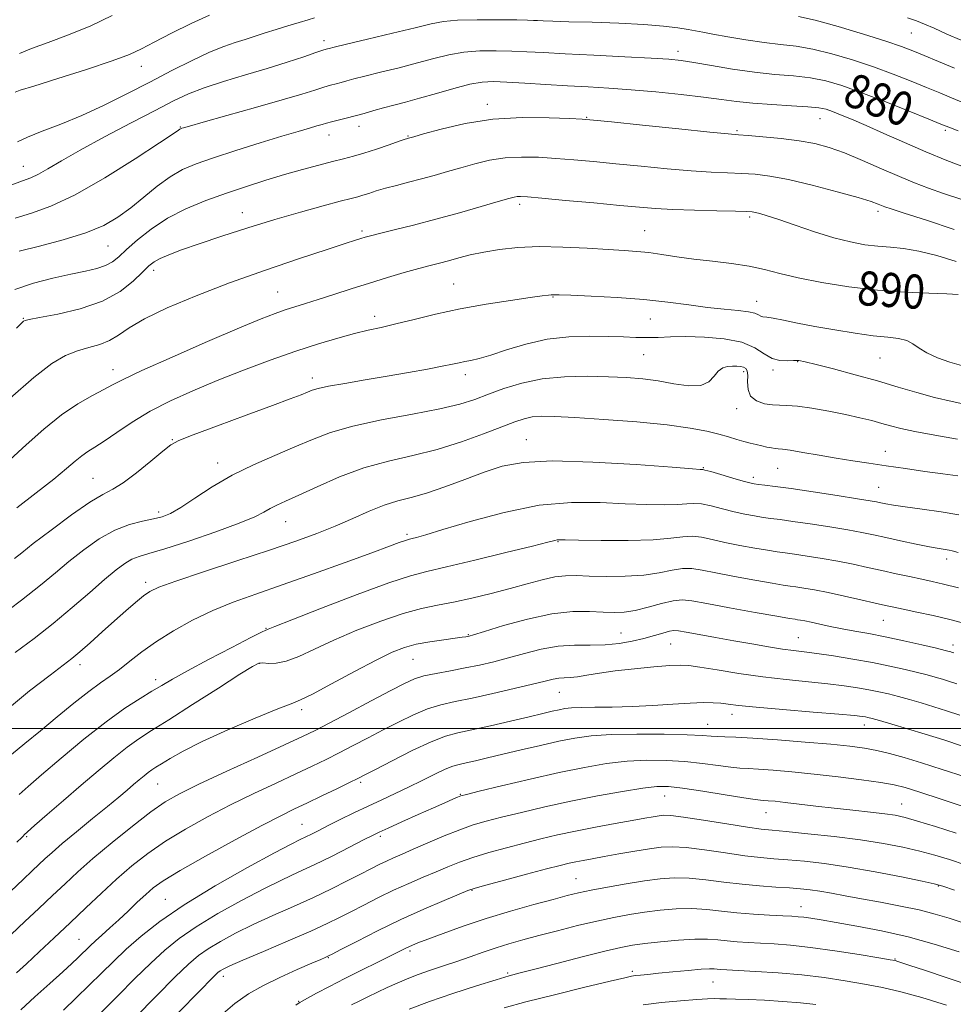
# Model space of a CAD drawing. Extents: x 2104800 to 2107700, y 292300 to 295200.
# Drawn here: x 2105179 to 2105399, y 293935 to 294166 of the extents above; entities that cross this region are included whole.
import ezdxf

# ---------------------------------------------------------------- set-up
doc = ezdxf.new("R2010")
doc.units = 0
doc.header["$MEASUREMENT"] = 0
for name, color, linetype, lineweight in [('CONTOUR INDEX', 41, 'Continuous', 13), ('CONTOUR INDEX LABEL', 244, 'Continuous', 0), ('CONTOUR INTERMEDIATE', 44, 'Continuous', 0), ('GRID LINE', 7, 'Continuous', 0), ('SPOT ELEVATION DTM', 2, 'Continuous', 13)]:
    doc.layers.add(name, color=color, linetype=linetype, lineweight=lineweight)
doc.styles.add('Style-WORKING', font='WORKING.shx')

msp = doc.modelspace()

# ---------------------------------------------------------------- linework, layer by layer
at = {"layer": 'CONTOUR INDEX', "flags": 128}
for points, elevation in [([(2105399.746, 294140.28), (2105397.54, 294141.156), (2105395.694, 294141.899), (2105392.891, 294143.032), (2105388.234, 294144.905), (2105382.514, 294147.173), (2105376.94, 294149.317), (2105372.423, 294150.926), (2105368.667, 294152.018), (2105365.07, 294152.722), (2105361.136, 294153.175), (2105356.764, 294153.555), (2105351.958, 294154.051), (2105346.823, 294154.786), (2105341.879, 294155.621), (2105337.752, 294156.349), (2105334.74, 294156.82), (2105331.837, 294157.115), (2105327.71, 294157.369), (2105321.503, 294157.687), (2105314.263, 294158.043), (2105307.515, 294158.382), (2105302.394, 294158.657), (2105298.49, 294158.867), (2105295.001, 294159.02), (2105291.301, 294159.106), (2105287.456, 294159.046), (2105283.703, 294158.742), (2105280.186, 294158.127), (2105276.675, 294157.257), (2105272.844, 294156.222), (2105268.53, 294155.114), (2105264.212, 294154.046), (2105260.531, 294153.138), (2105257.954, 294152.474), (2105256.237, 294152.008), (2105254.965, 294151.658), (2105253.764, 294151.347), (2105252.438, 294150.997), (2105250.836, 294150.533), (2105248.742, 294149.875), (2105245.679, 294148.917), (2105241.106, 294147.55), (2105234.839, 294145.752), (2105228.122, 294143.861), (2105222.557, 294142.305), (2105219.328, 294141.4), (2105217.958, 294141.009), (2105217.551, 294140.885), (2105217.357, 294140.817), (2105217.205, 294140.752), (2105217.067, 294140.672), (2105216.762, 294140.46), (2105215.483, 294139.593), (2105212.269, 294137.449), (2105206.57, 294133.705), (2105199.481, 294129.243), (2105192.506, 294125.242), (2105186.821, 294122.587), (2105182.277, 294120.975), (2105178.393, 294119.81)], 880), ([(2105399.75, 294101.91), (2105397.135, 294102.069), (2105392.85, 294102.209), (2105387.234, 294102.442), (2105380.813, 294102.906), (2105374.123, 294103.694), (2105367.725, 294104.706), (2105362.192, 294105.797), (2105357.88, 294106.84), (2105354.282, 294107.777), (2105350.678, 294108.566), (2105346.533, 294109.187), (2105342.066, 294109.706), (2105337.681, 294110.208), (2105333.711, 294110.751), (2105330.202, 294111.278), (2105327.125, 294111.708), (2105324.359, 294111.986), (2105321.392, 294112.186), (2105317.616, 294112.414), (2105312.645, 294112.729), (2105306.989, 294113.017), (2105301.376, 294113.12), (2105296.402, 294112.921), (2105292.115, 294112.47), (2105288.428, 294111.858), (2105285.257, 294111.169), (2105282.524, 294110.47), (2105280.156, 294109.825), (2105278.028, 294109.263), (2105275.818, 294108.687), (2105273.153, 294107.971), (2105269.767, 294107.017), (2105265.818, 294105.86), (2105261.571, 294104.564), (2105257.286, 294103.204), (2105253.209, 294101.884), (2105249.58, 294100.714), (2105246.564, 294099.771), (2105244.029, 294098.989), (2105241.766, 294098.267), (2105239.438, 294097.45), (2105236.197, 294096.178), (2105231.067, 294094.036), (2105223.574, 294090.826), (2105215.264, 294087.203), (2105208.182, 294084.04), (2105203.801, 294081.968), (2105201.293, 294080.663), (2105199.255, 294079.562), (2105196.556, 294078.167), (2105193.151, 294076.245), (2105189.27, 294073.632), (2105185.145, 294070.273), (2105181.026, 294066.579), (2105177.166, 294063.072)], 890), ([(2105399.875, 294050.168), (2105395.733, 294050.879), (2105391.283, 294051.503), (2105387.356, 294052.024), (2105384.58, 294052.431), (2105382.79, 294052.744), (2105381.617, 294052.985), (2105380.622, 294053.194), (2105379.067, 294053.479), (2105376.141, 294053.96), (2105371.384, 294054.707), (2105365.751, 294055.567), (2105360.548, 294056.334), (2105356.796, 294056.849), (2105354.376, 294057.148), (2105352.883, 294057.318), (2105351.891, 294057.451), (2105350.878, 294057.668), (2105349.3, 294058.099), (2105346.831, 294058.81), (2105344.029, 294059.626), (2105341.671, 294060.31), (2105340.334, 294060.685), (2105339.792, 294060.816), (2105339.624, 294060.827), (2105339.238, 294060.843), (2105337.378, 294060.975), (2105332.623, 294061.334), (2105324.207, 294061.955), (2105313.996, 294062.571), (2105304.515, 294062.837), (2105297.651, 294062.487), (2105292.746, 294061.561), (2105288.508, 294060.178), (2105283.944, 294058.487), (2105279.258, 294056.756), (2105274.953, 294055.282), (2105271.376, 294054.257), (2105268.231, 294053.429), (2105265.068, 294052.442), (2105261.529, 294051.032), (2105257.647, 294049.323), (2105253.549, 294047.532), (2105249.249, 294045.805), (2105244.289, 294043.994), (2105238.096, 294041.881), (2105230.458, 294039.361), (2105222.606, 294036.79), (2105216.134, 294034.639), (2105212.174, 294033.221), (2105210.021, 294032.217), (2105208.51, 294031.148), (2105206.685, 294029.629), (2105204.411, 294027.652), (2105201.764, 294025.3), (2105198.863, 294022.701), (2105196.022, 294020.163), (2105193.6, 294018.036), (2105191.74, 294016.483), (2105189.721, 294014.921), (2105186.605, 294012.578), (2105181.803, 294008.897), (2105176.125, 294004.175)], 900), ([(2105399.417, 294010.491), (2105397.719, 294011.046), (2105396.043, 294011.575), (2105394.371, 294012.077), (2105392.507, 294012.596), (2105390.211, 294013.188), (2105387.29, 294013.894), (2105383.744, 294014.683), (2105379.617, 294015.509), (2105375.042, 294016.323), (2105370.502, 294017.055), (2105366.564, 294017.634), (2105363.591, 294018.022), (2105361.125, 294018.325), (2105358.504, 294018.686), (2105355.213, 294019.212), (2105351.339, 294019.878), (2105347.117, 294020.624), (2105342.828, 294021.384), (2105338.929, 294022.079), (2105335.921, 294022.623), (2105334.111, 294022.946), (2105333.024, 294023.026), (2105331.993, 294022.853), (2105330.475, 294022.435), (2105328.445, 294021.845), (2105326.001, 294021.173), (2105323.233, 294020.514), (2105320.186, 294019.972), (2105316.893, 294019.656), (2105313.388, 294019.608), (2105309.698, 294019.605), (2105305.854, 294019.356), (2105301.903, 294018.661), (2105297.977, 294017.669), (2105294.227, 294016.62), (2105290.75, 294015.705), (2105287.423, 294014.925), (2105284.065, 294014.236), (2105280.586, 294013.595), (2105277.241, 294012.975), (2105274.374, 294012.352), (2105272.125, 294011.656), (2105269.829, 294010.626), (2105266.622, 294008.955), (2105261.98, 294006.493), (2105256.749, 294003.721), (2105252.119, 294001.282), (2105248.833, 293999.587), (2105245.849, 293998.138), (2105241.68, 293996.208), (2105235.371, 293993.319), (2105228.099, 293989.978), (2105221.573, 293986.943), (2105217.011, 293984.717), (2105213.661, 293982.802), (2105210.279, 293980.444), (2105205.961, 293977.128), (2105201.164, 293973.27), (2105196.687, 293969.523), (2105193.11, 293966.367), (2105190.129, 293963.598), (2105187.224, 293960.839), (2105184.011, 293957.821), (2105180.667, 293954.694), (2105177.509, 293951.717)], 910), ([(2105399.313, 293975.443), (2105394.472, 293976.995), (2105390.245, 293978.31), (2105387.28, 293979.154), (2105384.998, 293979.649), (2105382.51, 293980.002), (2105379.143, 293980.386), (2105375.071, 293980.825), (2105370.682, 293981.306), (2105366.352, 293981.811), (2105362.4, 293982.287), (2105359.133, 293982.677), (2105356.771, 293982.937), (2105355.184, 293983.087), (2105354.155, 293983.163), (2105353.365, 293983.219), (2105352.082, 293983.374), (2105349.472, 293983.767), (2105345.063, 293984.473), (2105339.821, 293985.306), (2105335.076, 293986.02), (2105331.735, 293986.407), (2105329.017, 293986.413), (2105325.72, 293986.028), (2105320.957, 293985.26), (2105315.095, 293984.197), (2105308.818, 293982.951), (2105302.746, 293981.63), (2105297.242, 293980.348), (2105292.611, 293979.217), (2105288.999, 293978.291), (2105285.932, 293977.389), (2105282.78, 293976.275), (2105279.111, 293974.798), (2105275.285, 293973.166), (2105271.858, 293971.676), (2105269.24, 293970.546), (2105267.25, 293969.685), (2105265.562, 293968.92), (2105263.863, 293968.095), (2105261.911, 293967.101), (2105259.478, 293965.84), (2105256.388, 293964.249), (2105252.672, 293962.392), (2105248.413, 293960.367), (2105243.734, 293958.261), (2105238.923, 293956.131), (2105234.31, 293954.023), (2105230.179, 293951.986), (2105226.638, 293950.073), (2105223.749, 293948.341), (2105221.442, 293946.733), (2105219.105, 293944.735), (2105215.991, 293941.718), (2105211.624, 293937.317), (2105206.602, 293932.212)], 920), ([(2105403.276, 293939.498), (2105397.211, 293941.509), (2105391.885, 293943.278), (2105388.426, 293944.431), (2105386.552, 293945.057), (2105385.631, 293945.362), (2105384.988, 293945.543), (2105383.786, 293945.773), (2105381.15, 293946.215), (2105376.545, 293946.968), (2105370.805, 293947.863), (2105365.106, 293948.663), (2105360.379, 293949.189), (2105356.561, 293949.49), (2105353.346, 293949.668), (2105350.473, 293949.816), (2105347.872, 293949.972), (2105345.519, 293950.165), (2105343.325, 293950.397), (2105340.935, 293950.578), (2105337.93, 293950.594), (2105334.08, 293950.371), (2105329.926, 293949.99), (2105326.199, 293949.572), (2105323.332, 293949.181), (2105320.564, 293948.656), (2105316.835, 293947.778), (2105311.496, 293946.429), (2105305.543, 293944.893), (2105300.383, 293943.554), (2105296.963, 293942.667), (2105294.386, 293941.962), (2105291.29, 293941.041), (2105286.701, 293939.613), (2105281.177, 293937.824), (2105275.66, 293935.929), (2105270.94, 293934.157)], 930)]:
    msp.add_lwpolyline(points, dxfattribs=dict(at, elevation=elevation))
at = {"layer": 'CONTOUR INTERMEDIATE', "flags": 128}
for points, elevation in [([(2105401.028, 294146.899), (2105398.199, 294148.066), (2105395.423, 294149.225), (2105392.346, 294150.503), (2105388.688, 294151.988), (2105384.49, 294153.623), (2105379.872, 294155.311), (2105374.987, 294156.948), (2105370.132, 294158.388), (2105365.64, 294159.481), (2105361.714, 294160.141), (2105358.049, 294160.558), (2105354.211, 294160.993), (2105349.946, 294161.631), (2105345.728, 294162.366), (2105342.212, 294163.018), (2105339.829, 294163.46), (2105338.112, 294163.766), (2105336.372, 294164.064), (2105333.989, 294164.446), (2105330.623, 294164.87), (2105326.005, 294165.259), (2105320.107, 294165.554), (2105313.852, 294165.764), (2105308.405, 294165.915), (2105304.652, 294166.029), (2105302.359, 294166.114), (2105301.014, 294166.177), (2105300.053, 294166.223), (2105298.706, 294166.263), (2105296.151, 294166.311), (2105291.909, 294166.366), (2105286.873, 294166.375), (2105282.28, 294166.273), (2105278.953, 294165.988), (2105276.053, 294165.432), (2105272.331, 294164.51), (2105266.994, 294163.204), (2105261.099, 294161.785), (2105256.16, 294160.603), (2105253.304, 294159.913), (2105252.099, 294159.615), (2105251.721, 294159.516), (2105251.411, 294159.43), (2105250.661, 294159.194), (2105249.022, 294158.652), (2105246.171, 294157.696), (2105242.266, 294156.414), (2105237.587, 294154.945), (2105232.456, 294153.413), (2105227.358, 294151.883), (2105222.82, 294150.405), (2105219.126, 294148.969), (2105215.592, 294147.31), (2105211.291, 294145.101), (2105205.635, 294142.16), (2105199.386, 294138.869), (2105193.645, 294135.757), (2105189.266, 294133.251), (2105186.134, 294131.385), (2105183.887, 294130.094), (2105182.111, 294129.258), (2105180.182, 294128.541), (2105177.422, 294127.551)], 878), ([(2105224.07, 294167.44), (2105219.766, 294165.474), (2105215.13, 294163.183), (2105211.062, 294161.083), (2105208.084, 294159.529), (2105205.24, 294158.227), (2105201.2, 294156.72), (2105195.159, 294154.714), (2105188.414, 294152.568), (2105182.784, 294150.805), (2105179.621, 294149.806), (2105178.402, 294149.404)], 874), ([(2105248.696, 294166.804), (2105247.233, 294166.365), (2105245.073, 294165.721), (2105242.424, 294164.929), (2105239.67, 294164.086), (2105237.113, 294163.271), (2105234.732, 294162.498), (2105232.424, 294161.766), (2105230.055, 294161.034), (2105227.366, 294160.109), (2105224.071, 294158.759), (2105219.969, 294156.824), (2105215.212, 294154.421), (2105210.038, 294151.742), (2105204.675, 294148.973), (2105199.291, 294146.293), (2105194.042, 294143.878), (2105189.109, 294141.863), (2105184.771, 294140.211), (2105181.331, 294138.843), (2105178.959, 294137.682)], 876), ([(2105201.229, 294167.385), (2105196.152, 294164.907), (2105190.979, 294162.792), (2105186.171, 294161.048), (2105182.23, 294159.616), (2105179.449, 294158.41)], 872), ([(2105398.858, 294154.975), (2105395.152, 294156.551), (2105391.8, 294157.973), (2105389.141, 294159.072), (2105386.467, 294160.073), (2105382.804, 294161.306), (2105377.55, 294162.97), (2105371.598, 294164.759), (2105366.209, 294166.239), (2105362.316, 294167.102)], 876), ([(2105400.446, 294161.551), (2105397.13, 294163.019), (2105394.103, 294164.362), (2105391.878, 294165.342), (2105390.014, 294166.089), (2105387.831, 294166.827)], 874), ([(2105401.656, 294131.616), (2105397.128, 294133.365), (2105392.189, 294135.376), (2105387.148, 294137.546), (2105382.345, 294139.68), (2105378.126, 294141.56), (2105374.755, 294143.018), (2105372.177, 294144.083), (2105370.251, 294144.836), (2105368.747, 294145.352), (2105367.062, 294145.704), (2105364.501, 294145.964), (2105360.625, 294146.196), (2105356.024, 294146.448), (2105351.544, 294146.76), (2105347.761, 294147.165), (2105344.172, 294147.656), (2105340.004, 294148.219), (2105334.732, 294148.828), (2105328.82, 294149.423), (2105322.979, 294149.931), (2105317.737, 294150.305), (2105312.889, 294150.594), (2105308.043, 294150.868), (2105302.966, 294151.175), (2105298.052, 294151.481), (2105293.85, 294151.728), (2105290.693, 294151.846), (2105288.039, 294151.717), (2105285.126, 294151.212), (2105281.42, 294150.266), (2105277.297, 294149.083), (2105273.358, 294147.933), (2105270.066, 294147.024), (2105267.325, 294146.307), (2105264.903, 294145.674), (2105262.603, 294145.035), (2105260.376, 294144.4), (2105258.209, 294143.801), (2105256.116, 294143.263), (2105254.215, 294142.799), (2105252.65, 294142.414), (2105251.484, 294142.101), (2105250.461, 294141.801), (2105249.242, 294141.439), (2105247.492, 294140.934), (2105244.875, 294140.171), (2105241.053, 294139.027), (2105235.914, 294137.449), (2105230.226, 294135.666), (2105224.979, 294133.975), (2105220.907, 294132.567), (2105217.705, 294131.197), (2105214.814, 294129.516), (2105211.788, 294127.288), (2105208.657, 294124.745), (2105205.565, 294122.233), (2105202.548, 294120.026), (2105199.201, 294118.098), (2105195.008, 294116.351), (2105189.719, 294114.718), (2105184.145, 294113.26), (2105179.364, 294112.07)], 882), ([(2105400.348, 294124.26), (2105396.281, 294125.604), (2105392.788, 294126.82), (2105389.52, 294128.067), (2105385.957, 294129.552), (2105381.756, 294131.393), (2105377.277, 294133.352), (2105373.058, 294135.103), (2105369.455, 294136.397), (2105366.101, 294137.3), (2105362.449, 294137.959), (2105358.181, 294138.493), (2105353.899, 294138.912), (2105350.431, 294139.203), (2105348.173, 294139.382), (2105345.78, 294139.595), (2105341.472, 294140.019), (2105334.179, 294140.759), (2105325.666, 294141.629), (2105318.411, 294142.373), (2105314.134, 294142.804), (2105311.546, 294143.018), (2105308.605, 294143.182), (2105303.76, 294143.388), (2105297.443, 294143.43), (2105290.578, 294143.028), (2105284.027, 294142.022), (2105278.407, 294140.728), (2105274.273, 294139.585), (2105271.975, 294138.923), (2105271.037, 294138.654), (2105270.779, 294138.582), (2105270.569, 294138.521), (2105269.966, 294138.322), (2105268.577, 294137.845), (2105266.176, 294137.011), (2105263.205, 294135.999), (2105260.275, 294135.049), (2105257.813, 294134.333), (2105255.525, 294133.742), (2105252.935, 294133.095), (2105249.68, 294132.249), (2105245.851, 294131.21), (2105241.652, 294130.018), (2105237.256, 294128.707), (2105232.705, 294127.271), (2105228.008, 294125.697), (2105223.211, 294123.963), (2105218.513, 294122.011), (2105214.146, 294119.776), (2105210.315, 294117.255), (2105207.112, 294114.709), (2105204.597, 294112.462), (2105202.753, 294110.761), (2105201.246, 294109.544), (2105199.661, 294108.671), (2105197.63, 294108.002), (2105194.967, 294107.385), (2105191.53, 294106.667), (2105187.298, 294105.72), (2105182.717, 294104.51), (2105178.35, 294103.025)], 884), ([(2105398.842, 294117.18), (2105392.335, 294119.33), (2105387.091, 294120.999), (2105383.997, 294121.989), (2105382.527, 294122.486), (2105381.801, 294122.775), (2105380.975, 294123.116), (2105379.349, 294123.68), (2105376.257, 294124.618), (2105371.346, 294125.991), (2105365.507, 294127.521), (2105359.944, 294128.843), (2105355.563, 294129.68), (2105352.092, 294130.115), (2105348.964, 294130.321), (2105345.654, 294130.457), (2105341.812, 294130.627), (2105337.128, 294130.922), (2105331.46, 294131.4), (2105325.32, 294131.988), (2105319.385, 294132.577), (2105314.175, 294133.083), (2105309.58, 294133.497), (2105305.335, 294133.832), (2105301.224, 294134.081), (2105297.237, 294134.155), (2105293.415, 294133.943), (2105289.787, 294133.378), (2105286.339, 294132.561), (2105283.046, 294131.635), (2105279.879, 294130.719), (2105276.797, 294129.844), (2105273.759, 294129.014), (2105270.751, 294128.234), (2105267.893, 294127.503), (2105265.332, 294126.82), (2105263.185, 294126.186), (2105261.436, 294125.629), (2105260.034, 294125.179), (2105258.831, 294124.831), (2105257.275, 294124.424), (2105254.715, 294123.761), (2105250.682, 294122.688), (2105245.432, 294121.237), (2105239.406, 294119.485), (2105233.062, 294117.529), (2105226.943, 294115.555), (2105221.611, 294113.771), (2105217.498, 294112.333), (2105214.514, 294111.208), (2105212.44, 294110.314), (2105211.014, 294109.529), (2105209.801, 294108.577), (2105208.322, 294107.144), (2105206.151, 294105.047), (2105203.069, 294102.62), (2105198.91, 294100.329), (2105193.723, 294098.55), (2105188.428, 294097.296), (2105184.161, 294096.488), (2105181.746, 294096.035), (2105180.747, 294095.794), (2105180.415, 294095.608), (2105180.002, 294095.221), (2105178.765, 294093.971)], 886), ([(2105399.295, 294109.634), (2105394.752, 294111.034), (2105390.534, 294112.074), (2105386.955, 294112.661), (2105383.842, 294112.958), (2105380.9, 294113.192), (2105377.85, 294113.569), (2105374.471, 294114.21), (2105370.559, 294115.214), (2105366.057, 294116.609), (2105361.516, 294118.139), (2105357.632, 294119.475), (2105354.931, 294120.368), (2105353.236, 294120.877), (2105352.198, 294121.142), (2105351.392, 294121.286), (2105350.092, 294121.369), (2105347.497, 294121.438), (2105343.136, 294121.531), (2105337.844, 294121.659), (2105332.785, 294121.826), (2105328.742, 294122.042), (2105324.974, 294122.346), (2105320.36, 294122.782), (2105314.215, 294123.362), (2105307.613, 294123.976), (2105302.064, 294124.482), (2105298.687, 294124.775), (2105297.031, 294124.879), (2105296.253, 294124.857), (2105295.548, 294124.734), (2105294.271, 294124.393), (2105291.818, 294123.684), (2105287.799, 294122.52), (2105282.694, 294121.066), (2105277.197, 294119.556), (2105271.954, 294118.19), (2105267.409, 294117.057), (2105263.954, 294116.212), (2105261.816, 294115.679), (2105260.562, 294115.34), (2105259.594, 294115.041), (2105258.286, 294114.615), (2105255.902, 294113.832), (2105251.681, 294112.447), (2105245.17, 294110.303), (2105237.156, 294107.594), (2105228.733, 294104.602), (2105220.881, 294101.588), (2105214.111, 294098.727), (2105208.817, 294096.17), (2105205.203, 294094.043), (2105202.714, 294092.354), (2105200.601, 294091.08), (2105198.266, 294090.17), (2105195.696, 294089.439), (2105193.025, 294088.671), (2105190.276, 294087.593), (2105187.034, 294085.696), (2105182.772, 294082.417), (2105177.27, 294077.522)], 888), ([(2105400.51, 294085.185), (2105397.772, 294086.007), (2105394.917, 294087.031), (2105392.415, 294088.163), (2105390.588, 294089.305), (2105389.153, 294090.328), (2105387.682, 294091.101), (2105385.783, 294091.549), (2105383.23, 294091.839), (2105379.839, 294092.196), (2105375.548, 294092.789), (2105370.796, 294093.561), (2105366.144, 294094.397), (2105362.078, 294095.19), (2105358.777, 294095.858), (2105356.346, 294096.326), (2105354.818, 294096.556), (2105353.945, 294096.665), (2105353.41, 294096.809), (2105352.892, 294097.1), (2105352.048, 294097.479), (2105350.531, 294097.845), (2105348.085, 294098.131), (2105344.816, 294098.418), (2105340.922, 294098.825), (2105336.545, 294099.424), (2105331.605, 294100.113), (2105325.969, 294100.746), (2105319.699, 294101.209), (2105313.649, 294101.511), (2105308.871, 294101.695), (2105306.102, 294101.796), (2105304.838, 294101.834), (2105304.26, 294101.82), (2105303.581, 294101.751), (2105302.143, 294101.559), (2105299.317, 294101.162), (2105294.722, 294100.497), (2105288.951, 294099.589), (2105282.841, 294098.486), (2105277.117, 294097.252), (2105272.043, 294096.026), (2105267.768, 294094.965), (2105264.323, 294094.166), (2105261.268, 294093.484), (2105258.045, 294092.713), (2105254.188, 294091.675), (2105249.603, 294090.305), (2105244.29, 294088.566), (2105238.316, 294086.455), (2105232.029, 294084.105), (2105225.845, 294081.683), (2105220.111, 294079.312), (2105214.882, 294076.944), (2105210.147, 294074.487), (2105205.912, 294071.913), (2105202.271, 294069.461), (2105199.339, 294067.436), (2105197.162, 294066.034), (2105195.505, 294065.019), (2105194.064, 294064.043), (2105192.515, 294062.787), (2105190.458, 294061.026), (2105187.473, 294058.559), (2105183.366, 294055.324), (2105178.852, 294051.815)], 892), ([(2105402.928, 294075.787), (2105398.373, 294076.806), (2105394.233, 294077.729), (2105390.076, 294078.847), (2105385.673, 294080.159), (2105380.844, 294081.594), (2105375.572, 294083.063), (2105370.492, 294084.411), (2105366.4, 294085.462), (2105363.839, 294086.093), (2105362.326, 294086.365), (2105361.122, 294086.386), (2105359.639, 294086.298), (2105357.898, 294086.36), (2105356.069, 294086.864), (2105354.218, 294087.98), (2105352.001, 294089.398), (2105348.97, 294090.685), (2105344.873, 294091.506), (2105340.257, 294091.9), (2105335.866, 294092.003), (2105332.266, 294091.944), (2105329.319, 294091.829), (2105326.709, 294091.756), (2105324.118, 294091.799), (2105321.223, 294091.922), (2105317.699, 294092.064), (2105313.338, 294092.139), (2105308.398, 294091.976), (2105303.254, 294091.377), (2105298.269, 294090.245), (2105293.765, 294088.872), (2105290.053, 294087.644), (2105287.338, 294086.856), (2105285.414, 294086.418), (2105283.97, 294086.144), (2105282.671, 294085.872), (2105281.068, 294085.52), (2105278.687, 294085.027), (2105275.188, 294084.355), (2105270.773, 294083.551), (2105265.778, 294082.683), (2105260.587, 294081.82), (2105255.776, 294081.022), (2105251.97, 294080.348), (2105249.58, 294079.831), (2105248.153, 294079.395), (2105247.025, 294078.939), (2105245.53, 294078.336), (2105243.008, 294077.371), (2105238.804, 294075.808), (2105232.656, 294073.55), (2105225.89, 294071.067), (2105220.228, 294068.968), (2105216.873, 294067.643), (2105214.958, 294066.6), (2105213.101, 294065.128), (2105210.275, 294062.759), (2105206.898, 294060.013), (2105203.746, 294057.655), (2105201.321, 294056.174), (2105199.025, 294054.967), (2105195.983, 294053.152), (2105191.658, 294050.153), (2105186.846, 294046.596), (2105182.675, 294043.413), (2105179.961, 294041.285), (2105178.248, 294039.912)], 894), ([(2105399.632, 294067.958), (2105394.26, 294068.904), (2105389.621, 294069.719), (2105386.301, 294070.411), (2105383.91, 294071.03), (2105381.815, 294071.636), (2105379.469, 294072.277), (2105376.674, 294072.968), (2105373.315, 294073.71), (2105369.402, 294074.486), (2105365.429, 294075.182), (2105362.013, 294075.665), (2105359.58, 294075.856), (2105357.798, 294075.893), (2105356.149, 294075.968), (2105354.268, 294076.262), (2105352.426, 294076.902), (2105351.051, 294078.001), (2105350.438, 294079.588), (2105350.344, 294081.355), (2105350.392, 294082.909), (2105350.271, 294083.948), (2105349.932, 294084.543), (2105349.391, 294084.854), (2105348.667, 294085.02), (2105347.781, 294085.087), (2105346.759, 294085.08), (2105345.637, 294084.988), (2105344.496, 294084.661), (2105343.431, 294083.915), (2105342.451, 294082.683), (2105341.226, 294081.369), (2105339.339, 294080.496), (2105336.517, 294080.432), (2105333.043, 294080.929), (2105329.344, 294081.587), (2105325.715, 294082.079), (2105321.938, 294082.392), (2105317.667, 294082.586), (2105312.69, 294082.686), (2105307.342, 294082.566), (2105302.094, 294082.062), (2105297.338, 294081.08), (2105293.153, 294079.799), (2105289.538, 294078.467), (2105286.345, 294077.275), (2105282.832, 294076.17), (2105278.109, 294075.043), (2105271.655, 294073.806), (2105264.416, 294072.457), (2105257.705, 294071.018), (2105252.474, 294069.5), (2105248.222, 294067.873), (2105244.085, 294066.096), (2105239.407, 294064.128), (2105234.362, 294061.926), (2105229.331, 294059.446), (2105224.664, 294056.719), (2105220.589, 294054.072), (2105217.305, 294051.91), (2105214.885, 294050.518), (2105212.918, 294049.718), (2105210.869, 294049.214), (2105208.312, 294048.713), (2105205.26, 294047.931), (2105201.837, 294046.588), (2105198.182, 294044.506), (2105194.509, 294041.93), (2105191.047, 294039.211), (2105187.866, 294036.566), (2105184.395, 294033.695), (2105179.905, 294030.166), (2105174.026, 294025.78)], 896), ([(2105399.65, 294059.3), (2105396.148, 294059.787), (2105391.952, 294060.377), (2105387.38, 294061.039), (2105382.89, 294061.696), (2105378.819, 294062.294), (2105375.002, 294062.871), (2105371.152, 294063.488), (2105367.122, 294064.174), (2105363.331, 294064.83), (2105360.34, 294065.328), (2105358.525, 294065.58), (2105357.532, 294065.673), (2105356.821, 294065.738), (2105355.951, 294065.878), (2105354.883, 294066.094), (2105353.673, 294066.361), (2105352.368, 294066.66), (2105350.964, 294067.002), (2105349.444, 294067.406), (2105347.775, 294067.888), (2105345.857, 294068.448), (2105343.574, 294069.085), (2105340.74, 294069.79), (2105336.887, 294070.532), (2105331.479, 294071.276), (2105324.32, 294071.98), (2105316.577, 294072.587), (2105309.756, 294073.038), (2105304.991, 294073.283), (2105301.918, 294073.314), (2105299.798, 294073.136), (2105297.924, 294072.732), (2105295.727, 294072.004), (2105292.665, 294070.832), (2105288.371, 294069.175), (2105283.151, 294067.296), (2105277.482, 294065.538), (2105271.756, 294064.122), (2105266.032, 294062.798), (2105260.285, 294061.194), (2105254.576, 294059.078), (2105249.308, 294056.776), (2105244.974, 294054.752), (2105241.909, 294053.348), (2105239.83, 294052.409), (2105238.302, 294051.656), (2105236.826, 294050.829), (2105234.667, 294049.735), (2105231.029, 294048.202), (2105225.496, 294046.165), (2105219.184, 294044), (2105213.589, 294042.193), (2105209.827, 294041.08), (2105207.504, 294040.405), (2105205.844, 294039.761), (2105204.16, 294038.781), (2105202.104, 294037.255), (2105199.418, 294035.009), (2105195.93, 294031.963), (2105191.826, 294028.399), (2105187.381, 294024.69), (2105182.849, 294021.148), (2105178.406, 294017.839)], 898), ([(2105399.784, 294041.304), (2105398.386, 294041.7), (2105397.615, 294041.89), (2105396.71, 294042.048), (2105395.286, 294042.284), (2105393.051, 294042.691), (2105389.867, 294043.322), (2105386.219, 294044.078), (2105382.743, 294044.818), (2105379.861, 294045.443), (2105377.116, 294046.01), (2105373.837, 294046.616), (2105369.603, 294047.32), (2105365.016, 294048.036), (2105360.929, 294048.641), (2105357.965, 294049.049), (2105355.821, 294049.328), (2105353.963, 294049.583), (2105351.945, 294049.907), (2105349.677, 294050.34), (2105347.157, 294050.909), (2105344.436, 294051.606), (2105341.772, 294052.278), (2105339.479, 294052.735), (2105337.718, 294052.851), (2105336.054, 294052.739), (2105333.9, 294052.575), (2105330.781, 294052.509), (2105326.663, 294052.578), (2105321.625, 294052.792), (2105315.73, 294053.086), (2105308.99, 294053.102), (2105301.402, 294052.408), (2105293.161, 294050.753), (2105285.247, 294048.625), (2105278.836, 294046.694), (2105274.78, 294045.476), (2105272.625, 294044.867), (2105271.593, 294044.609), (2105270.992, 294044.473), (2105270.476, 294044.336), (2105269.783, 294044.104), (2105268.582, 294043.66), (2105266.265, 294042.796), (2105262.15, 294041.28), (2105255.887, 294039), (2105248.442, 294036.323), (2105241.11, 294033.734), (2105234.892, 294031.586), (2105229.61, 294029.692), (2105224.789, 294027.732), (2105220.074, 294025.467), (2105215.587, 294022.983), (2105211.564, 294020.447), (2105208.181, 294018.014), (2105205.354, 294015.798), (2105202.935, 294013.898), (2105200.74, 294012.328), (2105198.444, 294010.744), (2105195.683, 294008.714), (2105192.222, 294005.948), (2105188.321, 294002.728), (2105184.366, 293999.476), (2105180.704, 293996.536), (2105177.53, 293993.927)], 902), ([(2105399.844, 294033.018), (2105396.332, 294033.93), (2105393.687, 294034.549), (2105391.217, 294035.076), (2105388.373, 294035.672), (2105385.192, 294036.347), (2105381.856, 294037.071), (2105378.503, 294037.816), (2105375.091, 294038.558), (2105371.533, 294039.272), (2105367.822, 294039.934), (2105364.281, 294040.505), (2105361.309, 294040.948), (2105359.134, 294041.249), (2105357.266, 294041.507), (2105355.043, 294041.848), (2105351.999, 294042.363), (2105348.476, 294043.012), (2105345.015, 294043.72), (2105342.04, 294044.402), (2105339.515, 294044.93), (2105337.286, 294045.161), (2105335.103, 294045.016), (2105332.316, 294044.661), (2105328.176, 294044.323), (2105322.324, 294044.176), (2105315.949, 294044.182), (2105310.628, 294044.25), (2105307.527, 294044.302), (2105306.167, 294044.317), (2105305.657, 294044.286), (2105305.089, 294044.164), (2105303.481, 294043.758), (2105299.833, 294042.84), (2105293.629, 294041.299), (2105286.279, 294039.504), (2105279.679, 294037.939), (2105275.088, 294036.897), (2105271.222, 294035.882), (2105266.166, 294034.204), (2105258.693, 294031.44), (2105250.347, 294028.238), (2105243.362, 294025.512), (2105239.401, 294023.952), (2105237.846, 294023.332), (2105237.508, 294023.2), (2105237.265, 294023.11), (2105236.269, 294022.637), (2105233.737, 294021.361), (2105229.249, 294019.049), (2105223.826, 294016.217), (2105218.85, 294013.567), (2105215.337, 294011.617), (2105212.838, 294010.15), (2105210.536, 294008.764), (2105207.731, 294007.079), (2105204.185, 294004.793), (2105199.772, 294001.627), (2105194.538, 293997.491), (2105189.197, 293993.052), (2105184.632, 293989.169), (2105181.481, 293986.453), (2105179.391, 293984.53)], 904), ([(2105402.469, 294024.377), (2105398.134, 294025.502), (2105393.89, 294026.51), (2105390.02, 294027.366), (2105386.874, 294028.033), (2105384.619, 294028.509), (2105382.68, 294028.929), (2105380.297, 294029.465), (2105376.946, 294030.231), (2105373.041, 294031.11), (2105369.229, 294031.928), (2105366.041, 294032.547), (2105363.545, 294032.974), (2105361.69, 294033.254), (2105360.302, 294033.449), (2105358.711, 294033.687), (2105356.122, 294034.113), (2105352.053, 294034.819), (2105347.276, 294035.683), (2105342.873, 294036.53), (2105339.644, 294037.199), (2105337.257, 294037.582), (2105335.094, 294037.586), (2105332.617, 294037.18), (2105329.615, 294036.57), (2105325.955, 294036.024), (2105321.633, 294035.747), (2105317.159, 294035.702), (2105313.169, 294035.788), (2105310.1, 294035.898), (2105307.592, 294035.889), (2105305.084, 294035.61), (2105302.113, 294034.956), (2105298.606, 294034.007), (2105294.59, 294032.886), (2105290.149, 294031.717), (2105285.601, 294030.611), (2105281.324, 294029.677), (2105277.532, 294028.95), (2105273.789, 294028.172), (2105269.498, 294027.014), (2105264.28, 294025.249), (2105258.626, 294023.073), (2105253.249, 294020.788), (2105248.716, 294018.677), (2105245.034, 294016.949), (2105242.068, 294015.796), (2105239.701, 294015.324), (2105237.883, 294015.305), (2105236.58, 294015.425), (2105235.6, 294015.345), (2105234.117, 294014.614), (2105231.15, 294012.754), (2105226.122, 294009.527), (2105220.084, 294005.654), (2105214.496, 294002.099), (2105210.436, 293999.552), (2105207.452, 293997.628), (2105204.714, 293995.673), (2105201.549, 293993.167), (2105197.913, 293990.131), (2105193.924, 293986.724), (2105189.772, 293983.155), (2105185.942, 293979.847), (2105182.993, 293977.274), (2105181.308, 293975.766), (2105180.574, 293975.069), (2105180.304, 293974.783), (2105179.964, 293974.446), (2105178.839, 293973.345)], 906), ([(2105398.723, 294017.786), (2105398.384, 294017.897), (2105398.049, 294018.003), (2105397.632, 294018.123), (2105396.683, 294018.361), (2105394.659, 294018.846), (2105391.238, 294019.648), (2105386.967, 294020.619), (2105382.615, 294021.554), (2105378.79, 294022.298), (2105375.474, 294022.896), (2105372.493, 294023.442), (2105369.724, 294024.002), (2105367.257, 294024.536), (2105365.236, 294024.977), (2105363.76, 294025.276), (2105362.747, 294025.458), (2105362.071, 294025.561), (2105361.471, 294025.649), (2105360.156, 294025.866), (2105357.202, 294026.378), (2105352.108, 294027.275), (2105346.075, 294028.355), (2105340.73, 294029.341), (2105337.249, 294029.995), (2105335, 294030.234), (2105332.901, 294030.012), (2105330.138, 294029.344), (2105326.969, 294028.478), (2105323.918, 294027.721), (2105321.351, 294027.313), (2105318.996, 294027.217), (2105316.422, 294027.331), (2105313.247, 294027.516), (2105309.29, 294027.495), (2105304.421, 294026.955), (2105298.715, 294025.724), (2105293.067, 294024.173), (2105288.579, 294022.816), (2105286.039, 294022.037), (2105284.975, 294021.724), (2105284.603, 294021.639), (2105284.209, 294021.575), (2105283.361, 294021.455), (2105281.699, 294021.233), (2105279.023, 294020.875), (2105275.78, 294020.388), (2105272.575, 294019.791), (2105269.791, 294019.048), (2105266.896, 294017.907), (2105263.135, 294016.064), (2105258.088, 294013.391), (2105252.687, 294010.476), (2105248.203, 294008.085), (2105245.427, 294006.722), (2105243.241, 294005.834), (2105240.049, 294004.605), (2105234.769, 294002.453), (2105228.371, 293999.724), (2105222.336, 293996.994), (2105217.835, 293994.739), (2105214.784, 293993.014), (2105212.785, 293991.773), (2105211.459, 293990.941), (2105210.509, 293990.328), (2105209.656, 293989.719), (2105208.67, 293988.938), (2105207.515, 293987.973), (2105206.205, 293986.853), (2105204.701, 293985.566), (2105202.765, 293983.932), (2105200.104, 293981.73), (2105196.598, 293978.869), (2105192.807, 293975.775), (2105189.459, 293973.004), (2105187.085, 293970.962), (2105185.423, 293969.449), (2105184.011, 293968.113), (2105182.417, 293966.611), (2105180.324, 293964.622), (2105177.448, 293961.833)], 908), ([(2105400.111, 294003.195), (2105397.054, 294004.195), (2105394.037, 294005.148), (2105391.11, 294006.031), (2105388.331, 294006.83), (2105385.762, 294007.531), (2105383.423, 294008.127), (2105381.165, 294008.645), (2105378.796, 294009.123), (2105376.128, 294009.589), (2105372.979, 294010.051), (2105369.171, 294010.506), (2105364.595, 294010.967), (2105359.42, 294011.489), (2105353.881, 294012.14), (2105348.278, 294012.948), (2105343.163, 294013.776), (2105339.148, 294014.445), (2105336.56, 294014.817), (2105334.576, 294014.91), (2105332.087, 294014.78), (2105328.307, 294014.481), (2105323.757, 294014.056), (2105319.281, 294013.547), (2105315.563, 294013.004), (2105312.638, 294012.51), (2105310.38, 294012.159), (2105308.652, 294012.006), (2105307.271, 294011.954), (2105306.044, 294011.869), (2105304.723, 294011.631), (2105302.841, 294011.169), (2105299.875, 294010.424), (2105295.541, 294009.385), (2105290.502, 294008.226), (2105285.66, 294007.171), (2105281.69, 294006.358), (2105278.359, 294005.602), (2105275.211, 294004.632), (2105271.882, 294003.251), (2105268.378, 294001.55), (2105264.8, 293999.69), (2105261.245, 293997.815), (2105257.789, 293996.001), (2105254.505, 293994.305), (2105251.386, 293992.743), (2105248.117, 293991.164), (2105244.301, 293989.374), (2105239.667, 293987.227), (2105234.437, 293984.771), (2105228.956, 293982.099), (2105223.541, 293979.3), (2105218.397, 293976.435), (2105213.699, 293973.556), (2105209.557, 293970.692), (2105205.815, 293967.772), (2105202.25, 293964.699), (2105198.674, 293961.405), (2105195.04, 293957.943), (2105191.335, 293954.395), (2105187.599, 293950.871), (2105184.077, 293947.599), (2105181.067, 293944.834), (2105178.74, 293942.709)], 912), ([(2105400.804, 293995.9), (2105396.389, 293997.345), (2105392.032, 293998.72), (2105387.849, 293999.985), (2105384.155, 294001.065), (2105381.314, 294001.873), (2105379.557, 294002.359), (2105378.587, 294002.607), (2105377.976, 294002.736), (2105377.213, 294002.856), (2105375.455, 294003.046), (2105371.778, 294003.378), (2105365.714, 294003.891), (2105358.628, 294004.491), (2105352.342, 294005.048), (2105348.217, 294005.463), (2105345.775, 294005.747), (2105344.074, 294005.938), (2105342.281, 294006.062), (2105339.988, 294006.091), (2105336.892, 294005.986), (2105332.821, 294005.732), (2105328.108, 294005.419), (2105323.216, 294005.163), (2105318.576, 294005.045), (2105314.499, 294005.015), (2105311.265, 294004.985), (2105309.033, 294004.885), (2105307.462, 294004.701), (2105306.091, 294004.432), (2105304.475, 294004.065), (2105302.244, 294003.542), (2105299.041, 294002.787), (2105294.72, 294001.779), (2105289.953, 294000.685), (2105285.622, 293999.725), (2105282.309, 293999.009), (2105279.417, 293998.215), (2105276.049, 293996.911), (2105271.639, 293994.847), (2105266.926, 293992.474), (2105262.978, 293990.425), (2105260.51, 293989.138), (2105258.829, 293988.28), (2105256.891, 293987.328), (2105253.94, 293985.899), (2105250.385, 293984.189), (2105246.922, 293982.539), (2105243.963, 293981.135), (2105240.776, 293979.563), (2105236.339, 293977.256), (2105230.071, 293973.883), (2105223.133, 293970.068), (2105217.119, 293966.667), (2105213.2, 293964.302), (2105210.837, 293962.638), (2105209.063, 293961.102), (2105207.101, 293959.255), (2105204.933, 293957.183), (2105202.731, 293955.107), (2105200.653, 293953.211), (2105198.796, 293951.556), (2105197.245, 293950.167), (2105196.043, 293949.046), (2105195.07, 293948.098), (2105194.168, 293947.206), (2105193.152, 293946.223), (2105191.728, 293944.896), (2105189.577, 293942.943), (2105186.535, 293940.211), (2105183.049, 293937.06), (2105179.72, 293933.979)], 914), ([(2105401.388, 293988.645), (2105396.039, 293990.405), (2105391.154, 293991.969), (2105387.068, 293993.221), (2105383.648, 293994.179), (2105380.646, 293994.895), (2105377.745, 293995.432), (2105374.358, 293995.878), (2105369.832, 293996.332), (2105363.834, 293996.858), (2105357.323, 293997.378), (2105351.58, 293997.781), (2105347.571, 293997.991), (2105345.009, 293998.073), (2105343.291, 293998.129), (2105341.778, 293998.236), (2105339.675, 293998.386), (2105336.15, 293998.547), (2105330.728, 293998.682), (2105324.357, 293998.731), (2105318.343, 293998.631), (2105313.64, 293998.324), (2105309.799, 293997.795), (2105306.019, 293997.035), (2105301.717, 293996.061), (2105297.178, 293994.992), (2105292.904, 293993.972), (2105289.307, 293993.121), (2105286.435, 293992.455), (2105284.247, 293991.969), (2105282.625, 293991.616), (2105281.16, 293991.2), (2105279.37, 293990.487), (2105276.9, 293989.318), (2105273.924, 293987.837), (2105270.743, 293986.265), (2105267.596, 293984.771), (2105264.459, 293983.316), (2105261.247, 293981.814), (2105257.931, 293980.217), (2105254.73, 293978.637), (2105251.921, 293977.228), (2105249.708, 293976.108), (2105248.003, 293975.248), (2105246.647, 293974.58), (2105245.339, 293973.957), (2105243.217, 293972.891), (2105239.281, 293970.814), (2105232.957, 293967.373), (2105225.377, 293963.084), (2105218.1, 293958.679), (2105212.345, 293954.75), (2105207.973, 293951.308), (2105204.505, 293948.223), (2105201.504, 293945.364), (2105198.691, 293942.588), (2105195.831, 293939.752), (2105192.778, 293936.782), (2105189.746, 293933.888)], 916), ([(2105401.385, 293981.6), (2105395.757, 293983.45), (2105390.76, 293985.08), (2105387.35, 293986.149), (2105384.714, 293986.812), (2105381.599, 293987.351), (2105377.088, 293987.984), (2105371.611, 293988.674), (2105365.935, 293989.321), (2105360.733, 293989.843), (2105356.307, 293990.226), (2105352.867, 293990.472), (2105350.468, 293990.605), (2105348.545, 293990.723), (2105346.382, 293990.948), (2105343.42, 293991.354), (2105339.748, 293991.846), (2105335.613, 293992.284), (2105331.232, 293992.544), (2105326.687, 293992.572), (2105322.032, 293992.329), (2105317.249, 293991.78), (2105312.053, 293990.901), (2105306.088, 293989.672), (2105299.271, 293988.131), (2105292.598, 293986.559), (2105287.337, 293985.294), (2105284.37, 293984.57), (2105283.025, 293984.202), (2105282.248, 293983.901), (2105281.123, 293983.41), (2105279.311, 293982.61), (2105276.617, 293981.414), (2105273.017, 293979.812), (2105269.182, 293978.102), (2105265.957, 293976.657), (2105263.881, 293975.71), (2105262.282, 293974.934), (2105260.184, 293973.861), (2105256.888, 293972.166), (2105252.809, 293970.098), (2105248.642, 293968.048), (2105244.866, 293966.279), (2105241.111, 293964.532), (2105236.796, 293962.419), (2105231.568, 293959.679), (2105226.007, 293956.578), (2105220.925, 293953.51), (2105216.893, 293950.742), (2105213.539, 293948.021), (2105210.248, 293944.971), (2105206.545, 293941.323), (2105202.499, 293937.259), (2105198.312, 293933.075)], 918), ([(2105401.361, 293968.043), (2105397.729, 293969.247), (2105394.302, 293970.301), (2105390.76, 293971.261), (2105386.802, 293972.177), (2105382.216, 293973.052), (2105376.815, 293973.885), (2105370.616, 293974.66), (2105364.466, 293975.327), (2105359.416, 293975.824), (2105356.11, 293976.134), (2105353.548, 293976.416), (2105350.322, 293976.873), (2105345.493, 293977.63), (2105340.003, 293978.501), (2105335.262, 293979.221), (2105332.308, 293979.588), (2105330.684, 293979.652), (2105329.557, 293979.528), (2105328.184, 293979.302), (2105326.179, 293978.952), (2105323.243, 293978.431), (2105319.231, 293977.71), (2105314.598, 293976.854), (2105309.952, 293975.945), (2105305.748, 293975.045), (2105301.828, 293974.127), (2105297.886, 293973.14), (2105293.723, 293972.053), (2105289.59, 293970.909), (2105285.85, 293969.77), (2105282.739, 293968.677), (2105279.997, 293967.582), (2105277.238, 293966.414), (2105274.16, 293965.113), (2105270.795, 293963.664), (2105267.258, 293962.062), (2105263.679, 293960.327), (2105260.253, 293958.588), (2105257.19, 293956.998), (2105254.533, 293955.631), (2105251.663, 293954.236), (2105247.792, 293952.482), (2105242.485, 293950.183), (2105236.72, 293947.723), (2105231.824, 293945.628), (2105228.79, 293944.292), (2105227.268, 293943.567), (2105226.574, 293943.172), (2105225.991, 293942.725), (2105224.671, 293941.449), (2105221.734, 293938.466), (2105216.703, 293933.311)], 922), ([(2105398.912, 293962.111), (2105396.145, 293963.05), (2105394.133, 293963.606), (2105391.275, 293964.213), (2105386.427, 293965.188), (2105380.27, 293966.372), (2105373.939, 293967.485), (2105368.368, 293968.308), (2105363.678, 293968.86), (2105359.785, 293969.219), (2105356.52, 293969.474), (2105353.356, 293969.746), (2105349.679, 293970.168), (2105345.116, 293970.814), (2105340.256, 293971.519), (2105335.929, 293972.064), (2105332.7, 293972.274), (2105330.08, 293972.164), (2105327.319, 293971.792), (2105323.887, 293971.23), (2105320.139, 293970.584), (2105316.655, 293969.969), (2105313.882, 293969.475), (2105311.741, 293969.083), (2105310.022, 293968.748), (2105308.434, 293968.403), (2105306.375, 293967.899), (2105303.16, 293967.064), (2105298.447, 293965.815), (2105293.249, 293964.428), (2105288.92, 293963.265), (2105286.367, 293962.557), (2105284.709, 293961.998), (2105282.618, 293961.152), (2105279.081, 293959.68), (2105274.34, 293957.644), (2105268.954, 293955.203), (2105263.495, 293952.559), (2105258.595, 293950.075), (2105254.902, 293948.156), (2105252.844, 293947.082), (2105251.979, 293946.636), (2105251.643, 293946.479), (2105251.207, 293946.291), (2105250.172, 293945.845), (2105248.07, 293944.934), (2105244.651, 293943.436), (2105240.527, 293941.567), (2105236.527, 293939.625), (2105233.204, 293937.755), (2105230.017, 293935.491), (2105226.148, 293932.21)], 924), ([(2105400.899, 293954.446), (2105397.682, 293955.498), (2105394.365, 293956.488), (2105390.607, 293957.438), (2105386.206, 293958.36), (2105381.523, 293959.238), (2105377.06, 293960.047), (2105373.219, 293960.763), (2105370.003, 293961.368), (2105367.314, 293961.842), (2105365.009, 293962.18), (2105362.751, 293962.42), (2105360.154, 293962.614), (2105356.93, 293962.813), (2105353.163, 293963.077), (2105349.036, 293963.464), (2105344.74, 293963.997), (2105340.51, 293964.537), (2105336.596, 293964.908), (2105333.129, 293964.968), (2105329.781, 293964.729), (2105326.109, 293964.238), (2105321.851, 293963.555), (2105317.471, 293962.79), (2105313.615, 293962.064), (2105310.671, 293961.446), (2105307.999, 293960.799), (2105304.703, 293959.929), (2105300.14, 293958.697), (2105294.683, 293957.16), (2105288.956, 293955.426), (2105283.544, 293953.619), (2105278.855, 293951.932), (2105275.257, 293950.577), (2105272.971, 293949.695), (2105271.652, 293949.163), (2105270.81, 293948.789), (2105269.971, 293948.382), (2105268.719, 293947.76), (2105266.653, 293946.741), (2105263.528, 293945.212), (2105259.725, 293943.34), (2105255.78, 293941.361), (2105252.176, 293939.496), (2105249.184, 293937.905), (2105247.019, 293936.735), (2105245.796, 293936.067), (2105245.21, 293935.728), (2105244.853, 293935.482), (2105244.324, 293935.091)], 926), ([(2105399.989, 293947.648), (2105394.153, 293949.449), (2105388.021, 293951.117), (2105381.795, 293952.523), (2105375.964, 293953.648), (2105371.086, 293954.499), (2105367.564, 293955.093), (2105365.167, 293955.481), (2105363.507, 293955.719), (2105362.178, 293955.865), (2105360.698, 293955.968), (2105358.567, 293956.077), (2105355.453, 293956.237), (2105351.699, 293956.468), (2105347.815, 293956.788), (2105344.191, 293957.189), (2105340.742, 293957.557), (2105337.263, 293957.751), (2105333.604, 293957.669), (2105329.853, 293957.359), (2105326.154, 293956.905), (2105322.58, 293956.365), (2105318.925, 293955.699), (2105314.911, 293954.839), (2105310.387, 293953.755), (2105305.695, 293952.563), (2105301.304, 293951.413), (2105297.559, 293950.415), (2105294.314, 293949.505), (2105291.299, 293948.579), (2105288.29, 293947.558), (2105285.235, 293946.473), (2105282.127, 293945.376), (2105278.982, 293944.313), (2105275.907, 293943.286), (2105273.035, 293942.284), (2105270.452, 293941.295), (2105268.072, 293940.296), (2105265.764, 293939.258), (2105263.441, 293938.17), (2105261.191, 293937.083), (2105259.147, 293936.066), (2105257.383, 293935.156)], 928), ([(2105397.007, 293935.08), (2105391.248, 293936.872), (2105386.326, 293938.223), (2105381.995, 293939.22), (2105377.765, 293940.043), (2105373.23, 293940.835), (2105368.315, 293941.577), (2105363.027, 293942.211), (2105357.489, 293942.693), (2105352.288, 293943.034), (2105348.126, 293943.259), (2105345.494, 293943.394), (2105344.045, 293943.476), (2105343.223, 293943.541), (2105342.488, 293943.607), (2105341.372, 293943.624), (2105339.42, 293943.523), (2105336.382, 293943.263), (2105332.811, 293942.915), (2105329.461, 293942.578), (2105326.926, 293942.33), (2105325.175, 293942.161), (2105324.014, 293942.041), (2105323.102, 293941.904), (2105321.483, 293941.544), (2105318.051, 293940.721), (2105312.16, 293939.297), (2105305.012, 293937.548), (2105298.272, 293935.849), (2105293.198, 293934.488)], 932), ([(2105366.359, 293935.264), (2105362.748, 293935.666), (2105358.614, 293935.987), (2105354.326, 293936.241), (2105350.479, 293936.422), (2105347.527, 293936.533), (2105345.377, 293936.59), (2105343.795, 293936.618), (2105342.485, 293936.626), (2105340.892, 293936.576), (2105338.397, 293936.417), (2105334.621, 293936.112), (2105330.157, 293935.684), (2105325.835, 293935.173)], 934)]:
    msp.add_lwpolyline(points, dxfattribs=dict(at, elevation=elevation))
at = {"layer": 'GRID LINE', "flags": 128}
msp.add_lwpolyline([(2105000, 294000), (2107500, 294000)], dxfattribs=at)
at = {"layer": 'SPOT ELEVATION DTM'}
for p in [(2105388.73, 294163.27, 874.9), (2105250.91, 294161.48, 877.5), (2105333.98, 294158.99, 879.5), (2105208.01, 294155.42, 874.7), (2105289.24, 294146.51, 883.5), (2105312.55, 294143.46, 883.9), (2105367.31, 294143.15, 882.8), (2105217.18, 294141.23, 879.9), (2105259.1, 294141.33, 882.6), (2105347.83, 294140.32, 883.8), (2105396.75, 294140.39, 880.3), (2105252.09, 294139.3, 882.7), (2105270.63, 294139.06, 883.9), (2105180.31, 294131.95, 877.2), (2105296.82, 294123.04, 888.4), (2105231.71, 294121.07, 885.3), (2105350.84, 294120.04, 888.3), (2105380.97, 294121.42, 886.4), (2105259.83, 294116.79, 887.7), (2105326.2, 294116.9, 889.1), (2105200.19, 294113.28, 882.9), (2105210.93, 294107.54, 886.5), (2105281.36, 294104.35, 891.1), (2105240, 294102.45, 889.1), (2105304.67, 294101.29, 892.1), (2105352.48, 294100.29, 891.3), (2105180.31, 294096.28, 885.9), (2105262.79, 294096.77, 891.5), (2105327.53, 294096.13, 892.9), (2105325.98, 294087.79, 894.9), (2105381.44, 294086.99, 892.9), (2105362.11, 294086.09, 894.1), (2105201.42, 294084.23, 889.4), (2105284.12, 294083.04, 894.5), (2105349.43, 294083.74, 896.4), (2105356.33, 294084.15, 894.3), (2105248.17, 294082.31, 893.5), (2105347.76, 294075.08, 896.5), (2105215.28, 294067.84, 893.9), (2105298.42, 294067.78, 899.2), (2105382.69, 294065.1, 897.3), (2105225.92, 294062.37, 895.4), (2105339.91, 294061.24, 899.9), (2105357.42, 294061.07, 898.9), (2105196.7, 294058.77, 893.1), (2105351.65, 294058.97, 899.6), (2105381.11, 294056.66, 899.1), (2105212.1, 294050.87, 895.6), (2105241.89, 294048.54, 898.8), (2105270.38, 294045.61, 901.7), (2105305.87, 294043.88, 904.1), (2105397.05, 294039.82, 902.5), (2105209.05, 294034.3, 899.6), (2105382.23, 294025.43, 906.9), (2105237.28, 294023.57, 903.9), (2105320.65, 294022.46, 909.1), (2105284.76, 294022.03, 907.9), (2105362.28, 294021.33, 909.1), (2105332.29, 294019.86, 910.9), (2105398.55, 294019.61, 907.5), (2105271.78, 294016.26, 908.9), (2105193.67, 294015.03, 900.5), (2105235.79, 294015.31, 906.1), (2105211.42, 294011.51, 903.5), (2105306.13, 294008.5, 912.9), (2105245.67, 294004.45, 908.4), (2105346.71, 294003.34, 914.6), (2105340.97, 294000.98, 915.2), (2105377.73, 294000.82, 914.6), (2105211.88, 293987.04, 908.9), (2105259.55, 293987.39, 914.3), (2105282.94, 293984.6, 917.9), (2105330.9, 293984.17, 920.8), (2105386.48, 293982.28, 919.2), (2105354.67, 293980.24, 920.8), (2105245.75, 293977.52, 915.1), (2105181.12, 293974.66, 906.2), (2105264.12, 293974.75, 918.3), (2105310.06, 293964.79, 925.1), (2105395.12, 293963.09, 924.1), (2105213.65, 293959.95, 915.1), (2105285.63, 293962.02, 924.1), (2105362.88, 293958.2, 927.3), (2105193.42, 293950.56, 913.1), (2105251.91, 293946.21, 924.1), (2105271.09, 293947.83, 926.3), (2105384.93, 293945.93, 929.9), (2105227.28, 293941.88, 922.5), (2105294, 293942.64, 929.8), (2105323.27, 293943.03, 931.7), (2105342.19, 293940.56, 932.9), (2105245, 293936, 925.9)]:
    msp.add_point(p, dxfattribs=at)

# ---------------------------------------------------------------- texts
at = {"layer": 'CONTOUR INDEX LABEL', "style": 'Style-WORKING', "width": 0.875}
for s, rotation, p in [('880', 338.7, (2105372.285, 294146.731, 880)), ('890', 356.2, (2105375.866, 294099.466, 890))]:
    msp.add_text(s, height=8, rotation=rotation, dxfattribs=at).set_placement(p)

doc.saveas('drawing.dxf')
